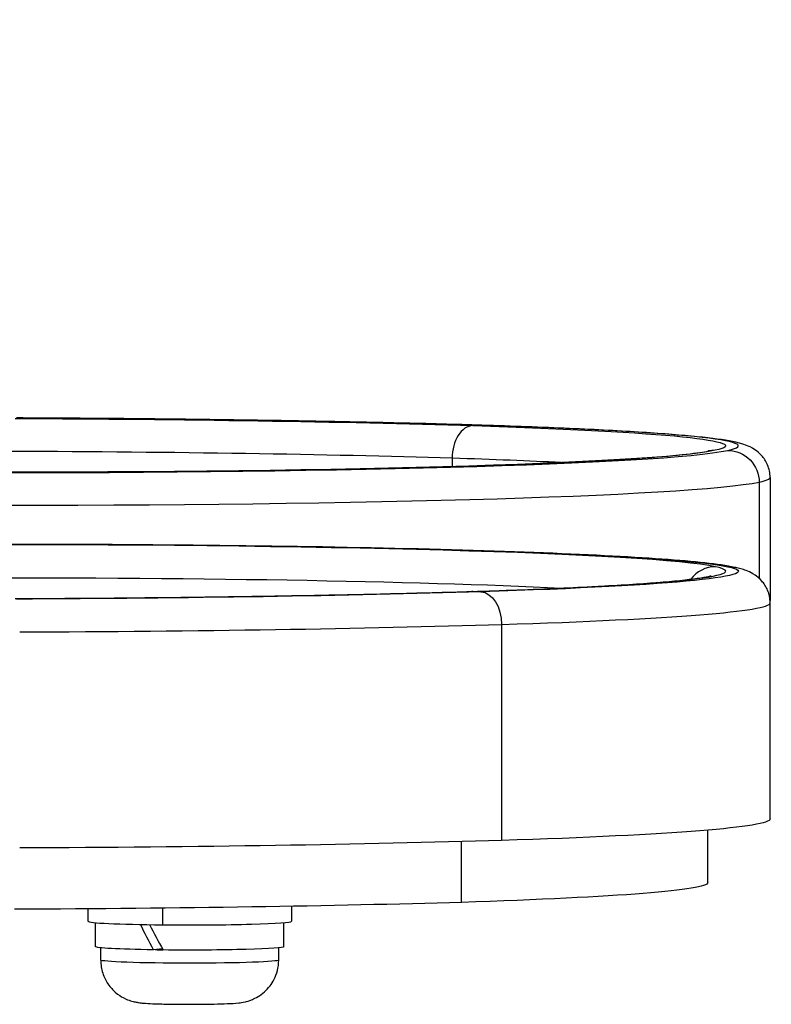
# Model space of a CAD drawing. Units: millimetres. Extents: x 798 to 6213, y -442 to 1322.
# Drawn here: x 4572 to 4631, y -153 to -75 of the extents above; entities that cross this region are included whole.
import ezdxf

# ---------------------------------------------------------------- set-up
doc = ezdxf.new("R2010")
doc.units = ezdxf.units.MM
doc.header["$MEASUREMENT"] = 0
doc.styles.get("Standard").update_dxf_attribs({"font": 'arial.ttf'})
doc.dimstyles.get("Standard").update_dxf_attribs({"dimtxt": 0.18, "dimasz": 0.18, "dimexe": 0.18, "dimexo": 0.0625, "dimgap": 0.09, "dimtad": 0, "dimtih": 1, "dimtoh": 1, "dimdec": 4, "dimzin": 0, "dimdsep": 46, "dimtxsty": 'Standard', "dimcen": 0.09, "dimadec": 0, "dimazin": 0, "dimtfac": 1, "dimtdec": 4, "dimtofl": 0, "dimtmove": 0, "dimatfit": 3, "dimfxl": 1, "dimtolj": 1, "dimtzin": 0, "dimarcsym": 0})

# ---------------------------------------------------------------- blocks, each defined once
blk = doc.blocks.new('*D7')
at = {"color": 0, "lineweight": -2, "ltscale": 4, "transparency": 16777216}
for p, q in [((3354.571, 1158.49), (3354.571, 1188.67)), ((4580.611, 1188.49), (3404.571, 1188.49)), ((4630.611, 1158.49), (4630.611, 1188.67))]:
    blk.add_line(p, q, dxfattribs=at)
at = {"color": 0, "ltscale": 4, "transparency": 16777216}
for points in [[(3404.571, 1196.824), (3404.571, 1180.157), (3354.571, 1188.49)], [(4580.611, 1196.824), (4580.611, 1180.157), (4630.611, 1188.49)]]:
    blk.add_solid(points, dxfattribs=at)
at = {"layer": 'Defpoints', "color": 0, "ltscale": 4, "transparency": 16777216}
for p in [(3354.571, 1188.49), (4630.611, -121.123), (3354.571, -138.361)]:
    blk.add_point(p, dxfattribs=at)
at = {"color": 0, "ltscale": 4, "transparency": 16777216, "insert": (3992.591, 1254.363), "char_height": 80, "attachment_point": 5}
blk.add_mtext('\\A1;{\\fArial|b0|i0|c162|p34;130}', dxfattribs=at)

msp = doc.modelspace()

# ---------------------------------------------------------------- linework, layer by layer
at = {"ltscale": 4, "extrusion": (0, 1, -2.22045e-16)}
for p, q in [((4605.59749, -109.73686), (4605.59749, -110.38765)), ((4630.60314, -111.26143), (4630.60314, -120.92184)), ((4629.74776, -111.63391), (4629.74776, -119.18885)), ((4630.61097, -138.11134), (4630.61097, -121.12259)), ((4609.48117, -122.81382), (4609.48117, -139.80257)), ((4625.70008, -143.11584), (4625.70008, -138.98894)), ((4606.33359, -144.6684), (4606.33359, -139.892)), ((4576.95465, -145.18217), (4576.95465, -146.15609)), ((4582.82998, -146.43668), (4582.82998, -145.12729)), ((4592.95465, -144.98203), (4592.95465, -146.15609)), ((4577.55465, -148.15477), (4577.55465, -146.26668)), ((4592.35465, -148.15477), (4592.35465, -146.26668)), ((4577.95465, -149.20408), (4577.95465, -148.24208)), ((4582.81627, -148.33058), (4582.10769, -148.40326)), ((4591.95465, -149.20408), (4591.95465, -148.24208))]:
    msp.add_line(p, q, dxfattribs=at)
at = {"ltscale": 4, "extrusion": (0, -2.22045e-16, -1)}
for centre, major_axis, ratio, start_param, end_param in [((4562.84339, -109.12575), (69.72384, 0), 0.03637954, -1.45009595, -0.88096176), ((4568.89781, -108.76309), (58.20534, 0), 0.03637954, -0.85219401, 0.16670126), ((4570.25617, -108.7714), (56.82788, 0), 0.03637954, 0.16670126, 1.66523796), ((4570.25617, -111.26975), (60.32788, 0), 0.03637954, 0.16670103, 1.6661867), ((4570.26404, -118.61594), (57.82788, 0), 0.03637954, -1.66532199, -0.16650453), ((4568.90563, -118.62425), (59.20534, 0), 0.03637954, -0.16650453, 0.85263364), ((4627.29217, -120.76562), (0.52892, 2.44341), 0.98551732, -0.21621456, 0), ((4562.85318, -137.74863), (-73.22384, 0), 0.03637954, -2.26112036, -1.69028924), ((4568.99475, -143.11584), (56.70534, 0), 0.03637954, 0, 0.8520104), ((4562.94229, -142.75313), (-68.22384, 0), 0.03637954, -2.26011778, -1.69175611), ((4584.95465, -148.84713), (7.12338, -12.85326), 0.15594218, 1.69141896, 1.84699372)]:
    msp.add_ellipse(centre, major_axis=major_axis, ratio=ratio, start_param=start_param, end_param=end_param, dxfattribs=at)
at = {"ltscale": 4}
for centre, major_axis, ratio, start_param, end_param in [((4562.84339, -109.12575), (-70.72384, 0), 0.03637954, -2.26083415, -1.69120054), ((4607.21628, -109.66752), (-0.07732, -2.49878), 0.64708841, -3.09383179, -1.52302696), ((4568.89781, -108.76309), (59.20534, 0), 0.03637954, -0.16670103, 0.85243715), ((4570.25617, -108.7714), (57.82788, 0), 0.03637954, -1.66551848, -0.16670103), ((4626.29627, -111.61279), (-0.52831, 2.44354), 0.98548471, -0.21596957, 0), ((4562.84339, -111.62409), (-67.22384, 0), 0.03637954, -2.26009494, -1.69226462), ((4568.89781, -111.26143), (-55.70534, 0), 0.03637954, -2.51920343, -2.29004303), ((4570.26404, -118.61594), (56.82788, 0), 0.03637954, 0.16650477, 1.66504147), ((4568.90563, -118.62425), (58.20534, 0), 0.03637954, -0.8523905, 0.16650476), ((4626.306, -120.77165), (0.52892, 2.44341), 0.98551728, 0.21621428, 1.12538619), ((4562.85318, -118.26154), (69.72384, 0), 0.03637954, -1.45029244, -0.88115825), ((4607.21549, -122.71673), (0.07716, -2.49879), 0.64694074, -3.18931037, -3.14215912), ((4568.90563, -121.12259), (61.70534, 0), 0.03637954, -0.85320835, 0), ((4562.85318, -120.75989), (73.22384, 0), 0.03637954, -1.45130341, -0.8804723), ((4584.95465, -146.15609), (-8, 0), 0.03637954, 0, 1.3019873), ((4584.95465, -146.15609), (8, 0), 0.03637954, -1.83960536, 0), ((4584.95465, -147.46241), (7.12338, -12.85326), 0.15594218, -1.73762409, -1.58325813), ((4584.95465, -148.15477), (7, 0), 0.03637954, -1.96879911, -1.87570161)]:
    msp.add_ellipse(centre, major_axis=major_axis, ratio=ratio, start_param=start_param, end_param=end_param, dxfattribs=at)
at = {"ltscale": 4, "extrusion": (5.3926e-33, -2.22045e-16, -1)}
msp.add_ellipse((4607.86378, -109.63983), major_axis=(0.0773, 2.49882), ratio=0.64704641, start_param=-0.04775466, end_param=0.00055845, dxfattribs=at)
at = {"ltscale": 4, "extrusion": (6.16298e-33, -2.22045e-16, -1)}
msp.add_ellipse((4627.28241, -111.61882), major_axis=(-0.52831, 2.44354), ratio=0.98548475, start_param=0.21596985, end_param=1.78676618, dxfattribs=at)
at = {"ltscale": 4, "extrusion": (-1.75162e-46, -2.22045e-16, -1)}
msp.add_ellipse((4568.89781, -111.26143), major_axis=(61.70534, 0), ratio=0.03637954, start_param=0, end_param=0.16670103, dxfattribs=at)
at = {"ltscale": 4, "extrusion": (-6.72623e-44, -2.22045e-16, -1)}
msp.add_ellipse((4570.26404, -121.11429), major_axis=(54.32788, 0), ratio=0.03637954, start_param=-1.66430399, end_param=-0.62943802, dxfattribs=at)
at = {"ltscale": 4, "extrusion": (2.24208e-44, -2.22045e-16, -1)}
msp.add_ellipse((4562.85318, -118.26154), major_axis=(-70.72384, 0), ratio=0.03637954, start_param=-2.26063765, end_param=-1.69100405, dxfattribs=at)
at = {"ltscale": 4, "extrusion": (-4.62223e-33, -2.22045e-16, -1)}
msp.add_ellipse((4607.86285, -122.74451), major_axis=(-0.07716, 2.49883), ratio=0.64689839, start_param=0.0477174, end_param=1.61850681, dxfattribs=at)
at = {"ltscale": 4, "extrusion": (-2.24208e-44, -2.22045e-16, -1)}
msp.add_ellipse((4568.90563, -138.11134), major_axis=(61.70534, 0), ratio=0.03637954, start_param=0, end_param=0.85320835, dxfattribs=at)
at = {"ltscale": 4, "extrusion": (1.09476e-47, -2.22045e-16, -1)}
msp.add_ellipse((4584.95465, -148.15477), major_axis=(-7.4, 0), ratio=0.03637954, start_param=-1.17588713, end_param=0, dxfattribs=at)
at = {"ltscale": 4, "extrusion": (-5.47382e-48, -2.22045e-16, -1)}
msp.add_ellipse((4584.95465, -148.15477), major_axis=(7.4, 0), ratio=0.03637954, start_param=0, end_param=1.8575447, dxfattribs=at)
at = {"ltscale": 4, "extrusion": (8.21073e-48, -2.22045e-16, -1)}
msp.add_ellipse((4584.95465, -149.20408), major_axis=(7, 0), ratio=0.03637954, start_param=0, end_param=3.14159265, dxfattribs=at)
at = {"ltscale": 4}
for points, knots in [([(4607.94014, -107.14098), (4605.86286, -107.0786), (4603.68861, -107.02056), (4599.17392, -106.91386), (4596.83349, -106.8652), (4592.01647, -106.7779), (4589.53991, -106.73926), (4584.48254, -106.67246), (4581.90175, -106.64431), (4576.66921, -106.59888), (4574.01748, -106.58159), (4571.3474, -106.56984)], [4.022524108, 4.022524108, 4.022524108, 4.022524108, 4.136460905, 4.136460905, 4.250397701, 4.250397701, 4.364334497, 4.364334497, 4.478271293, 4.478271293, 4.59220809, 4.59220809, 4.59220809, 4.59220809]), ([(4630.60314, -111.26143), (4630.60314, -110.90317), (4630.52229, -110.55091), (4630.2733, -109.95365), (4630.10637, -109.71976), (4629.75159, -109.31504), (4629.5705, -109.17769), (4629.13198, -108.88161), (4628.92516, -108.79741), (4627.96956, -108.42991), (4627.36761, -108.35605), (4625.51345, -108.10235), (4624.33517, -107.98423), (4621.46883, -107.75708), (4619.78432, -107.64908), (4615.94766, -107.44544), (4613.79598, -107.34987), (4610.3188, -107.21977), (4609.15162, -107.1795), (4607.94199, -107.14104)], [3.141789146, 3.141789146, 3.141789146, 3.141789146, 3.156953932, 3.156953932, 3.17366961, 3.17366961, 3.195617452, 3.195617452, 3.236104655, 3.236104655, 3.401657656, 3.401657656, 3.572150855, 3.572150855, 3.742644054, 3.742644054, 3.913137252, 3.913137252, 3.994255139, 3.994255139, 3.994255139, 3.994255139]), ([(4564.90731, -110.82792), (4570.55001, -110.84736), (4576.273, -110.83581), (4587.36993, -110.75175), (4592.74242, -110.67925), (4602.65576, -110.47989), (4607.19551, -110.35303), (4615.0301, -110.05679), (4618.32586, -109.88715), (4623.34246, -109.52465), (4625.1341, -109.30629), (4625.76796, -109.16924)], [1.47657721, 1.47657721, 1.47657721, 1.47657721, 1.77627934, 1.77627934, 2.07598148, 2.07598148, 2.37568361, 2.37568361, 2.67538575, 2.67538575, 2.97508788, 2.97508788, 2.97508788, 2.97508788]), ([(4625.76796, -109.16924), (4625.84102, -109.15345), (4625.89741, -109.13951), (4625.95576, -109.12368), (4625.96924, -109.11937), (4625.96924, -109.11937)], [2.97508789, 2.97508789, 2.97508789, 2.97508789, 3.0084281411, 3.0084281411, 3.0313005502, 3.0313005502, 3.0313005502, 3.0313005502]), ([(4627.82109, -118.32221), (4626.55452, -118.04804), (4624.74136, -117.86603), (4619.45671, -117.48403), (4616.0577, -117.30977), (4608.00788, -117.00536), (4603.36011, -116.87557), (4593.22223, -116.67169), (4587.73371, -116.59766), (4576.40059, -116.51184), (4570.55757, -116.50007), (4564.79588, -116.51995)], [3.30809719, 3.30809719, 3.30809719, 3.30809719, 3.60786573, 3.60786573, 3.90763427, 3.90763427, 4.20740281, 4.20740281, 4.50717135, 4.50717135, 4.80693989, 4.80693989, 4.80693989, 4.80693989]), ([(4630.61097, -121.12259), (4630.61097, -120.76433), (4630.53012, -120.41208), (4630.28113, -119.81481), (4630.1142, -119.58092), (4629.75942, -119.17621), (4629.57833, -119.03886), (4629.19028, -118.77685), (4629.00962, -118.69482), (4628.68548, -118.55982), (4628.54227, -118.51188), (4628.26149, -118.42747), (4628.12451, -118.39191), (4627.93031, -118.34632), (4627.87603, -118.33411), (4627.82109, -118.32221)], [3.141592654, 3.141592654, 3.141592654, 3.141592654, 3.15675744, 3.15675744, 3.173473118, 3.173473118, 3.19542096, 3.19542096, 3.228721867, 3.228721867, 3.262022774, 3.262022774, 3.295323681, 3.295323681, 3.308097188, 3.308097188, 3.308097188, 3.308097188]), ([(4607.13831, -120.21795), (4609.61882, -120.13905), (4611.91207, -120.05249), (4616.05499, -119.86683), (4617.90474, -119.76769), (4621.09928, -119.56061), (4622.4452, -119.4524), (4624.56607, -119.23494), (4625.35743, -119.11888), (4625.88861, -119.00663), (4625.97707, -118.98054), (4625.97707, -118.98054)], [2.289253646, 2.289253646, 2.289253646, 2.289253646, 2.459704151, 2.459704151, 2.630176276, 2.630176276, 2.800648402, 2.800648402, 2.971120528, 2.971120528, 3.031104058, 3.031104058, 3.031104058, 3.031104058]), ([(4571.22577, -120.77803), (4573.84831, -120.76648), (4576.45267, -120.74948), (4581.59124, -120.70486), (4584.12543, -120.67722), (4589.09067, -120.61166), (4591.52172, -120.57373), (4596.249, -120.4881), (4598.54522, -120.4404), (4602.97286, -120.33583), (4605.10426, -120.27897), (4607.13925, -120.21792)], [1.6913282, 1.6913282, 1.6913282, 1.6913282, 1.805144127, 1.805144127, 1.918960602, 1.918960602, 2.032777078, 2.032777078, 2.146593553, 2.146593553, 2.260410028, 2.260410028, 2.260410028, 2.260410028]), ([(4577.95465, -149.20408), (4577.95465, -149.5622), (4578.01542, -149.91794), (4578.22376, -150.56845), (4578.37505, -150.85277), (4578.72682, -151.37519), (4578.92577, -151.57605), (4579.36207, -151.95941), (4579.56609, -152.07741), (4580.00338, -152.31227), (4580.16869, -152.36509), (4580.46638, -152.4611), (4580.57208, -152.48448), (4580.77397, -152.52741), (4580.85452, -152.54012), (4581.0788, -152.573), (4581.19032, -152.58354), (4581.53843, -152.61347), (4581.77691, -152.62639), (4582.40173, -152.6526), (4582.8017, -152.6638), (4583.62526, -152.67901), (4584.03855, -152.68365), (4584.87374, -152.68766), (4585.29498, -152.68714), (4586.11354, -152.68111), (4586.51051, -152.6756), (4587.25318, -152.65971), (4587.59615, -152.64928), (4588.24162, -152.62128), (4588.50306, -152.60843), (4588.94237, -152.55778), (4589.05694, -152.54959), (4589.45133, -152.45644), (4589.5963, -152.42641), (4590.00036, -152.25725), (4590.14134, -152.19359), (4590.47183, -151.99392), (4590.64184, -151.88078), (4590.97772, -151.57762), (4591.12385, -151.42847), (4591.49042, -150.94401), (4591.72063, -150.54314), (4591.91684, -149.77322), (4591.95465, -149.48905), (4591.95465, -149.20408)], [4.50085197, 4.50085197, 4.50085197, 4.50085197, 4.51250252, 4.51250252, 4.52534353, 4.52534353, 4.54223151, 4.54223151, 4.5684834, 4.5684834, 4.61317418, 4.61317418, 4.67029681, 4.67029681, 4.74410227, 4.74410227, 4.90120269, 4.90120269, 5.21536195, 5.21536195, 5.60199978, 5.60199978, 5.94033176, 5.94033176, 6.271475, 6.271475, 6.60326866, 6.60326866, 6.94455714, 6.94455714, 7.33680691, 7.33680691, 7.48962576, 7.48962576, 7.55576914, 7.55576914, 7.58230064, 7.58230064, 7.60216204, 7.60216204, 7.61492472, 7.61492472, 7.63317379, 7.63317379, 7.64244462, 7.64244462, 7.64244462, 7.64244462])]:
    msp.add_open_spline(points, degree=3, knots=knots, dxfattribs=at)

# ---------------------------------------------------------------- dimensions: what is measured, and where the dimension line sits
dim = msp.add_linear_dim(base=(3354.57105, 1188.49026), p1=(4630.61097, -121.12259), p2=(3354.57105, -138.3607), text='{\\fArial|b0|i0|c162|p34;130}', dimstyle='Standard', override={"dimtxt": 80, "dimasz": 50, "dimgap": 25, "dimtad": 2, "dimtih": 0, "dimtoh": 0, "dimfxl": 30, "dimfxlon": 1}, dxfattribs=at)
dim.commit()
dim.dimension.update_dxf_attribs({"geometry": '*D7', "text_midpoint": (3992.59101, 1254.36338)})

doc.saveas('drawing.dxf')
